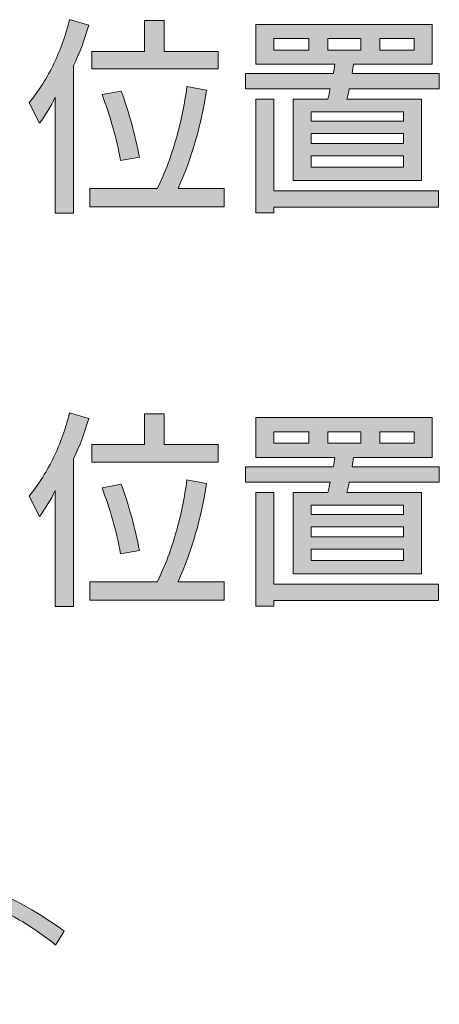
# Model space of a CAD drawing. Units: inches. Extents: x -143 to 352, y -34 to 331.
# Drawn here: x 264 to 271, y 44 to 60 of the extents above; entities that cross this region are included whole.
import ezdxf

# ---------------------------------------------------------------- set-up
doc = ezdxf.new("R2010")
doc.units = ezdxf.units.IN
doc.header["$MEASUREMENT"] = 0
doc.layers.add('_U+30EC_U+30A4_U+30E4_U+30FC 1', color=7, linetype='Continuous')

# ---------------------------------------------------------------- blocks, each defined once
blk = doc.blocks.new('block 2')
at = {"layer": '_U+30EC_U+30A4_U+30E4_U+30FC 1', "true_color": 0x221814}
h = blk.add_hatch(color=250, dxfattribs=at)
h.dxf.hatch_style = 2
edge = h.paths.add_edge_path()
edge.add_spline(control_points=[(265.009, 60.305), (264.946, 60.072), (264.861, 59.847), (264.755, 59.63), (264.755, 59.63), (264.755, 57.175), (264.755, 57.175), (264.755, 57.175), (264.449, 57.175), (264.449, 57.175), (264.449, 57.175), (264.449, 59.103), (264.449, 59.103), (264.378, 58.95), (264.29, 58.806), (264.191, 58.67), (264.191, 58.67), (264.018, 59.01), (264.018, 59.01), (264.18, 59.213), (264.318, 59.432), (264.431, 59.666), (264.54, 59.9), (264.628, 60.143), (264.692, 60.395), (264.692, 60.395), (265.009, 60.305), (265.009, 60.305)], knot_values=[0, 0, 0, 0, 1, 1, 1, 2, 2, 2, 3, 3, 3, 4, 4, 4, 5, 5, 5, 6, 6, 6, 7, 7, 7, 8, 8, 8, 9, 9, 9, 9], degree=3, periodic=1)
h.paths.add_polyline_path([(266.265, 60.381), (266.265, 59.867), (267.165, 59.867), (267.165, 59.576), (265.062, 59.576), (265.062, 59.867), (265.941, 59.867), (265.941, 60.381)])
edge = h.paths.add_edge_path()
edge.add_spline(control_points=[(265.553, 59.206), (265.683, 58.845), (265.782, 58.478), (265.856, 58.104), (265.856, 58.104), (265.542, 58.049), (265.542, 58.049), (265.472, 58.425), (265.366, 58.792), (265.232, 59.149), (265.232, 59.149), (265.553, 59.206), (265.553, 59.206)], knot_values=[0, 0, 0, 0, 0.352778, 0.352778, 0.352778, 0.705556, 0.705556, 0.705556, 1.058333, 1.058333, 1.058333, 1.411111, 1.411111, 1.411111, 1.411111], degree=3, periodic=0)
edge.add_line((265.553, 59.206), (265.553, 59.206))
edge = h.paths.add_edge_path()
edge.add_spline(control_points=[(266.971, 59.22), (266.89, 58.652), (266.731, 58.107), (266.498, 57.585), (266.498, 57.585), (267.267, 57.585), (267.267, 57.585), (267.267, 57.585), (267.267, 57.278), (267.267, 57.278), (267.267, 57.278), (265.027, 57.278), (265.027, 57.278), (265.027, 57.278), (265.027, 57.585), (265.027, 57.585), (265.027, 57.585), (266.153, 57.585), (266.153, 57.585), (266.283, 57.851), (266.389, 58.128), (266.466, 58.414), (266.548, 58.699), (266.608, 58.989), (266.646, 59.284), (266.646, 59.284), (266.971, 59.22), (266.971, 59.22)], knot_values=[0, 0, 0, 0, 0.352778, 0.352778, 0.352778, 0.705556, 0.705556, 0.705556, 1.058333, 1.058333, 1.058333, 1.411111, 1.411111, 1.411111, 1.763889, 1.763889, 1.763889, 2.116667, 2.116667, 2.116667, 2.469444, 2.469444, 2.469444, 2.822222, 2.822222, 2.822222, 3.175, 3.175, 3.175, 3.175], degree=3, periodic=0)
edge.add_line((266.971, 59.22), (266.971, 59.22))
h = blk.add_hatch(color=250, dxfattribs=at)
h.dxf.hatch_style = 2
h.paths.add_polyline_path([(269.86, 60.079), (270.432, 60.079), (270.432, 59.89), (269.86, 59.89)])
h.paths.add_polyline_path([(269.543, 59.89), (268.996, 59.89), (268.996, 60.079), (269.543, 60.079)])
h.paths.add_polyline_path([(268.678, 59.89), (268.093, 59.89), (268.093, 60.079), (268.678, 60.079)])
h.paths.add_polyline_path([(268.714, 58.128), (270.252, 58.128), (270.252, 57.938), (268.714, 57.938)])
h.paths.add_polyline_path([(268.714, 58.502), (270.252, 58.502), (270.252, 58.331), (268.714, 58.331)])
h.paths.add_polyline_path([(268.714, 58.86), (270.252, 58.86), (270.252, 58.703), (268.714, 58.703)])
h.paths.add_polyline_path([(267.793, 59.072), (267.793, 57.177), (268.093, 57.177), (268.093, 57.272), (270.837, 57.272), (270.837, 57.544), (268.093, 57.544), (268.093, 59.072)])
edge = h.paths.add_edge_path()
edge.add_spline(control_points=[(267.793, 60.317), (267.793, 60.317), (267.793, 59.652), (267.793, 59.652), (267.793, 59.652), (269.109, 59.652), (269.109, 59.652), (269.102, 59.601), (269.095, 59.549), (269.084, 59.497), (269.084, 59.497), (267.624, 59.497), (267.624, 59.497), (267.624, 59.497), (267.624, 59.242), (267.624, 59.242), (267.624, 59.242), (269.035, 59.242), (269.035, 59.242), (269.021, 59.185), (269.006, 59.128), (268.992, 59.072), (268.992, 59.072), (268.414, 59.072), (268.414, 59.072), (268.414, 59.072), (268.414, 57.718), (268.414, 57.718), (268.414, 57.718), (270.552, 57.718), (270.552, 57.718), (270.552, 57.718), (270.552, 59.072), (270.552, 59.072), (270.552, 59.072), (269.31, 59.072), (269.31, 59.072), (269.328, 59.128), (269.338, 59.185), (269.352, 59.242), (269.352, 59.242), (270.851, 59.242), (270.851, 59.242), (270.851, 59.242), (270.851, 59.497), (270.851, 59.497), (270.851, 59.497), (269.402, 59.497), (269.402, 59.497), (269.402, 59.497), (269.419, 59.652), (269.419, 59.652), (269.419, 59.652), (270.732, 59.652), (270.732, 59.652), (270.732, 59.652), (270.732, 60.317), (270.732, 60.317), (270.732, 60.317), (267.793, 60.317), (267.793, 60.317)], knot_values=[0, 0, 0, 0, 0.352778, 0.352778, 0.352778, 0.705556, 0.705556, 0.705556, 1.058333, 1.058333, 1.058333, 1.411111, 1.411111, 1.411111, 1.763889, 1.763889, 1.763889, 2.116667, 2.116667, 2.116667, 2.469444, 2.469444, 2.469444, 2.822222, 2.822222, 2.822222, 3.175, 3.175, 3.175, 3.527778, 3.527778, 3.527778, 3.880556, 3.880556, 3.880556, 4.233333, 4.233333, 4.233333, 4.586111, 4.586111, 4.586111, 4.938889, 4.938889, 4.938889, 5.291667, 5.291667, 5.291667, 5.644444, 5.644444, 5.644444, 5.997222, 5.997222, 5.997222, 6.35, 6.35, 6.35, 6.702778, 6.702778, 6.702778, 7.055556, 7.055556, 7.055556, 7.055556], degree=3, periodic=0)
edge.add_line((267.793, 60.317), (267.793, 60.317))
h = blk.add_hatch(color=250, dxfattribs=at)
h.dxf.hatch_style = 2
edge = h.paths.add_edge_path()
edge.add_spline(control_points=[(265.009, 53.759), (264.946, 53.526), (264.861, 53.301), (264.755, 53.084), (264.755, 53.084), (264.755, 50.63), (264.755, 50.63), (264.755, 50.63), (264.449, 50.63), (264.449, 50.63), (264.449, 50.63), (264.449, 52.557), (264.449, 52.557), (264.378, 52.404), (264.29, 52.26), (264.191, 52.125), (264.191, 52.125), (264.018, 52.464), (264.018, 52.464), (264.18, 52.667), (264.318, 52.886), (264.431, 53.121), (264.54, 53.355), (264.628, 53.598), (264.692, 53.849), (264.692, 53.849), (265.009, 53.759), (265.009, 53.759)], knot_values=[0, 0, 0, 0, 1, 1, 1, 2, 2, 2, 3, 3, 3, 4, 4, 4, 5, 5, 5, 6, 6, 6, 7, 7, 7, 8, 8, 8, 9, 9, 9, 9], degree=3, periodic=1)
h.paths.add_polyline_path([(266.265, 53.835), (266.265, 53.322), (267.165, 53.322), (267.165, 53.031), (265.062, 53.031), (265.062, 53.322), (265.941, 53.322), (265.941, 53.835)])
edge = h.paths.add_edge_path()
edge.add_spline(control_points=[(265.553, 52.661), (265.683, 52.3), (265.782, 51.932), (265.856, 51.558), (265.856, 51.558), (265.542, 51.503), (265.542, 51.503), (265.472, 51.879), (265.366, 52.246), (265.232, 52.604), (265.232, 52.604), (265.553, 52.661), (265.553, 52.661)], knot_values=[0, 0, 0, 0, 0.352778, 0.352778, 0.352778, 0.705556, 0.705556, 0.705556, 1.058333, 1.058333, 1.058333, 1.411111, 1.411111, 1.411111, 1.411111], degree=3, periodic=0)
edge.add_line((265.553, 52.661), (265.553, 52.661))
edge = h.paths.add_edge_path()
edge.add_spline(control_points=[(266.971, 52.674), (266.89, 52.107), (266.731, 51.562), (266.498, 51.04), (266.498, 51.04), (267.267, 51.04), (267.267, 51.04), (267.267, 51.04), (267.267, 50.733), (267.267, 50.733), (267.267, 50.733), (265.027, 50.733), (265.027, 50.733), (265.027, 50.733), (265.027, 51.04), (265.027, 51.04), (265.027, 51.04), (266.153, 51.04), (266.153, 51.04), (266.283, 51.306), (266.389, 51.582), (266.466, 51.868), (266.548, 52.154), (266.608, 52.444), (266.646, 52.738), (266.646, 52.738), (266.971, 52.674), (266.971, 52.674)], knot_values=[0, 0, 0, 0, 0.352778, 0.352778, 0.352778, 0.705556, 0.705556, 0.705556, 1.058333, 1.058333, 1.058333, 1.411111, 1.411111, 1.411111, 1.763889, 1.763889, 1.763889, 2.116667, 2.116667, 2.116667, 2.469444, 2.469444, 2.469444, 2.822222, 2.822222, 2.822222, 3.175, 3.175, 3.175, 3.175], degree=3, periodic=0)
edge.add_line((266.971, 52.674), (266.971, 52.674))
h = blk.add_hatch(color=250, dxfattribs=at)
h.dxf.hatch_style = 2
h.paths.add_polyline_path([(269.86, 53.534), (270.432, 53.534), (270.432, 53.345), (269.86, 53.345)])
h.paths.add_polyline_path([(269.543, 53.345), (268.996, 53.345), (268.996, 53.534), (269.543, 53.534)])
h.paths.add_polyline_path([(268.678, 53.345), (268.093, 53.345), (268.093, 53.534), (268.678, 53.534)])
h.paths.add_polyline_path([(268.714, 51.582), (270.252, 51.582), (270.252, 51.393), (268.714, 51.393)])
h.paths.add_polyline_path([(268.714, 51.956), (270.252, 51.956), (270.252, 51.786), (268.714, 51.786)])
h.paths.add_polyline_path([(268.714, 52.314), (270.252, 52.314), (270.252, 52.158), (268.714, 52.158)])
h.paths.add_polyline_path([(267.793, 52.526), (267.793, 50.632), (268.093, 50.632), (268.093, 50.726), (270.837, 50.726), (270.837, 50.999), (268.093, 50.999), (268.093, 52.526)])
edge = h.paths.add_edge_path()
edge.add_spline(control_points=[(267.793, 53.772), (267.793, 53.772), (267.793, 53.107), (267.793, 53.107), (267.793, 53.107), (269.109, 53.107), (269.109, 53.107), (269.102, 53.055), (269.095, 53.003), (269.084, 52.952), (269.084, 52.952), (267.624, 52.952), (267.624, 52.952), (267.624, 52.952), (267.624, 52.697), (267.624, 52.697), (267.624, 52.697), (269.035, 52.697), (269.035, 52.697), (269.021, 52.639), (269.006, 52.583), (268.992, 52.526), (268.992, 52.526), (268.414, 52.526), (268.414, 52.526), (268.414, 52.526), (268.414, 51.173), (268.414, 51.173), (268.414, 51.173), (270.552, 51.173), (270.552, 51.173), (270.552, 51.173), (270.552, 52.526), (270.552, 52.526), (270.552, 52.526), (269.31, 52.526), (269.31, 52.526), (269.328, 52.583), (269.338, 52.639), (269.352, 52.697), (269.352, 52.697), (270.851, 52.697), (270.851, 52.697), (270.851, 52.697), (270.851, 52.952), (270.851, 52.952), (270.851, 52.952), (269.402, 52.952), (269.402, 52.952), (269.402, 52.952), (269.419, 53.107), (269.419, 53.107), (269.419, 53.107), (270.732, 53.107), (270.732, 53.107), (270.732, 53.107), (270.732, 53.772), (270.732, 53.772), (270.732, 53.772), (267.793, 53.772), (267.793, 53.772)], knot_values=[0, 0, 0, 0, 0.352778, 0.352778, 0.352778, 0.705556, 0.705556, 0.705556, 1.058333, 1.058333, 1.058333, 1.411111, 1.411111, 1.411111, 1.763889, 1.763889, 1.763889, 2.116667, 2.116667, 2.116667, 2.469444, 2.469444, 2.469444, 2.822222, 2.822222, 2.822222, 3.175, 3.175, 3.175, 3.527778, 3.527778, 3.527778, 3.880556, 3.880556, 3.880556, 4.233333, 4.233333, 4.233333, 4.586111, 4.586111, 4.586111, 4.938889, 4.938889, 4.938889, 5.291667, 5.291667, 5.291667, 5.644444, 5.644444, 5.644444, 5.997222, 5.997222, 5.997222, 6.35, 6.35, 6.35, 6.702778, 6.702778, 6.702778, 7.055556, 7.055556, 7.055556, 7.055556], degree=3, periodic=0)
edge.add_line((267.793, 53.772), (267.793, 53.772))
h = blk.add_hatch(color=250, dxfattribs=at)
h.dxf.hatch_style = 2
edge = h.paths.add_edge_path()
edge.add_spline(control_points=[(263.136, 46.022), (263.136, 46.022), (263.136, 46.953), (263.136, 46.953), (263.136, 46.953), (262.84, 46.953), (262.84, 46.953), (262.84, 46.953), (262.84, 44.006), (262.84, 44.006), (262.84, 44.006), (263.133, 44.006), (263.133, 44.006), (263.133, 44.006), (263.133, 45.758), (263.133, 45.758), (263.341, 45.682), (263.57, 45.574), (263.814, 45.435), (264.057, 45.296), (264.272, 45.148), (264.459, 44.992), (264.459, 44.992), (264.6, 45.226), (264.6, 45.226), (264.131, 45.565), (263.644, 45.83), (263.136, 46.022)], knot_values=[0, 0, 0, 0, 0.352778, 0.352778, 0.352778, 0.705556, 0.705556, 0.705556, 1.058333, 1.058333, 1.058333, 1.411111, 1.411111, 1.411111, 1.763889, 1.763889, 1.763889, 2.116667, 2.116667, 2.116667, 2.469444, 2.469444, 2.469444, 2.822222, 2.822222, 2.822222, 3.175, 3.175, 3.175, 3.175], degree=3, periodic=0)
edge.add_line((263.136, 46.022), (263.136, 46.022))
at = {"layer": '_U+30EC_U+30A4_U+30E4_U+30FC 1', "lineweight": 0}
for points in [[(266.265, 60.381), (266.265, 59.867), (267.165, 59.867), (267.165, 59.576), (265.062, 59.576), (265.062, 59.867), (265.941, 59.867), (265.941, 60.381), (266.265, 60.381)], [(268.678, 59.89), (268.093, 59.89), (268.093, 60.079), (268.678, 60.079), (268.678, 59.89)], [(269.543, 59.89), (268.996, 59.89), (268.996, 60.079), (269.543, 60.079), (269.543, 59.89)], [(269.86, 60.079), (270.432, 60.079), (270.432, 59.89), (269.86, 59.89), (269.86, 60.079)], [(267.793, 59.072), (267.793, 57.177), (268.093, 57.177), (268.093, 57.272), (270.837, 57.272), (270.837, 57.544), (268.093, 57.544), (268.093, 59.072), (267.793, 59.072)], [(268.714, 58.86), (270.252, 58.86), (270.252, 58.703), (268.714, 58.703), (268.714, 58.86)], [(268.714, 58.502), (270.252, 58.502), (270.252, 58.331), (268.714, 58.331), (268.714, 58.502)], [(268.714, 58.128), (270.252, 58.128), (270.252, 57.938), (268.714, 57.938), (268.714, 58.128)], [(266.265, 53.835), (266.265, 53.322), (267.165, 53.322), (267.165, 53.031), (265.062, 53.031), (265.062, 53.322), (265.941, 53.322), (265.941, 53.835), (266.265, 53.835)], [(268.678, 53.345), (268.093, 53.345), (268.093, 53.534), (268.678, 53.534), (268.678, 53.345)], [(269.543, 53.345), (268.996, 53.345), (268.996, 53.534), (269.543, 53.534), (269.543, 53.345)], [(269.86, 53.534), (270.432, 53.534), (270.432, 53.345), (269.86, 53.345), (269.86, 53.534)], [(267.793, 52.526), (267.793, 50.632), (268.093, 50.632), (268.093, 50.726), (270.837, 50.726), (270.837, 50.999), (268.093, 50.999), (268.093, 52.526), (267.793, 52.526)], [(268.714, 52.314), (270.252, 52.314), (270.252, 52.158), (268.714, 52.158), (268.714, 52.314)], [(268.714, 51.956), (270.252, 51.956), (270.252, 51.786), (268.714, 51.786), (268.714, 51.956)], [(268.714, 51.582), (270.252, 51.582), (270.252, 51.393), (268.714, 51.393), (268.714, 51.582)]]:
    blk.add_lwpolyline(points, dxfattribs=at)
for points, knots in [([(265.009, 60.305), (264.946, 60.072), (264.861, 59.847), (264.755, 59.63), (264.755, 59.63), (264.755, 57.175), (264.755, 57.175), (264.755, 57.175), (264.449, 57.175), (264.449, 57.175), (264.449, 57.175), (264.449, 59.103), (264.449, 59.103), (264.378, 58.95), (264.29, 58.806), (264.191, 58.67), (264.191, 58.67), (264.018, 59.01), (264.018, 59.01), (264.18, 59.213), (264.318, 59.432), (264.431, 59.666), (264.54, 59.9), (264.628, 60.143), (264.692, 60.395), (264.692, 60.395), (265.009, 60.305), (265.009, 60.305)], [0, 0, 0, 0, 1, 1, 1, 2, 2, 2, 3, 3, 3, 4, 4, 4, 5, 5, 5, 6, 6, 6, 7, 7, 7, 8, 8, 8, 9, 9, 9, 9]), ([(267.793, 60.317), (267.793, 60.317), (267.793, 59.652), (267.793, 59.652), (267.793, 59.652), (269.109, 59.652), (269.109, 59.652), (269.102, 59.601), (269.095, 59.549), (269.084, 59.497), (269.084, 59.497), (267.624, 59.497), (267.624, 59.497), (267.624, 59.497), (267.624, 59.242), (267.624, 59.242), (267.624, 59.242), (269.035, 59.242), (269.035, 59.242), (269.021, 59.185), (269.006, 59.128), (268.992, 59.072), (268.992, 59.072), (268.414, 59.072), (268.414, 59.072), (268.414, 59.072), (268.414, 57.718), (268.414, 57.718), (268.414, 57.718), (270.552, 57.718), (270.552, 57.718), (270.552, 57.718), (270.552, 59.072), (270.552, 59.072), (270.552, 59.072), (269.31, 59.072), (269.31, 59.072), (269.328, 59.128), (269.338, 59.185), (269.352, 59.242), (269.352, 59.242), (270.851, 59.242), (270.851, 59.242), (270.851, 59.242), (270.851, 59.497), (270.851, 59.497), (270.851, 59.497), (269.402, 59.497), (269.402, 59.497), (269.402, 59.497), (269.419, 59.652), (269.419, 59.652), (269.419, 59.652), (270.732, 59.652), (270.732, 59.652), (270.732, 59.652), (270.732, 60.317), (270.732, 60.317), (270.732, 60.317), (267.793, 60.317), (267.793, 60.317)], [0, 0, 0, 0, 1, 1, 1, 2, 2, 2, 3, 3, 3, 4, 4, 4, 5, 5, 5, 6, 6, 6, 7, 7, 7, 8, 8, 8, 9, 9, 9, 10, 10, 10, 11, 11, 11, 12, 12, 12, 13, 13, 13, 14, 14, 14, 15, 15, 15, 16, 16, 16, 17, 17, 17, 18, 18, 18, 19, 19, 19, 20, 20, 20, 20]), ([(266.971, 59.22), (266.89, 58.652), (266.731, 58.107), (266.498, 57.585), (266.498, 57.585), (267.267, 57.585), (267.267, 57.585), (267.267, 57.585), (267.267, 57.278), (267.267, 57.278), (267.267, 57.278), (265.027, 57.278), (265.027, 57.278), (265.027, 57.278), (265.027, 57.585), (265.027, 57.585), (265.027, 57.585), (266.153, 57.585), (266.153, 57.585), (266.283, 57.851), (266.389, 58.128), (266.466, 58.414), (266.548, 58.699), (266.608, 58.989), (266.646, 59.284), (266.646, 59.284), (266.971, 59.22), (266.971, 59.22)], [0, 0, 0, 0, 1, 1, 1, 2, 2, 2, 3, 3, 3, 4, 4, 4, 5, 5, 5, 6, 6, 6, 7, 7, 7, 8, 8, 8, 9, 9, 9, 9]), ([(265.553, 59.206), (265.683, 58.845), (265.782, 58.478), (265.856, 58.104), (265.856, 58.104), (265.542, 58.049), (265.542, 58.049), (265.472, 58.425), (265.366, 58.792), (265.232, 59.149), (265.232, 59.149), (265.553, 59.206), (265.553, 59.206)], [0, 0, 0, 0, 1, 1, 1, 2, 2, 2, 3, 3, 3, 4, 4, 4, 4]), ([(265.009, 53.759), (264.946, 53.526), (264.861, 53.301), (264.755, 53.084), (264.755, 53.084), (264.755, 50.63), (264.755, 50.63), (264.755, 50.63), (264.449, 50.63), (264.449, 50.63), (264.449, 50.63), (264.449, 52.557), (264.449, 52.557), (264.378, 52.404), (264.29, 52.26), (264.191, 52.125), (264.191, 52.125), (264.018, 52.464), (264.018, 52.464), (264.18, 52.667), (264.318, 52.886), (264.431, 53.121), (264.54, 53.355), (264.628, 53.598), (264.692, 53.849), (264.692, 53.849), (265.009, 53.759), (265.009, 53.759)], [0, 0, 0, 0, 1, 1, 1, 2, 2, 2, 3, 3, 3, 4, 4, 4, 5, 5, 5, 6, 6, 6, 7, 7, 7, 8, 8, 8, 9, 9, 9, 9]), ([(267.793, 53.772), (267.793, 53.772), (267.793, 53.107), (267.793, 53.107), (267.793, 53.107), (269.109, 53.107), (269.109, 53.107), (269.102, 53.055), (269.095, 53.003), (269.084, 52.952), (269.084, 52.952), (267.624, 52.952), (267.624, 52.952), (267.624, 52.952), (267.624, 52.697), (267.624, 52.697), (267.624, 52.697), (269.035, 52.697), (269.035, 52.697), (269.021, 52.639), (269.006, 52.583), (268.992, 52.526), (268.992, 52.526), (268.414, 52.526), (268.414, 52.526), (268.414, 52.526), (268.414, 51.173), (268.414, 51.173), (268.414, 51.173), (270.552, 51.173), (270.552, 51.173), (270.552, 51.173), (270.552, 52.526), (270.552, 52.526), (270.552, 52.526), (269.31, 52.526), (269.31, 52.526), (269.328, 52.583), (269.338, 52.639), (269.352, 52.697), (269.352, 52.697), (270.851, 52.697), (270.851, 52.697), (270.851, 52.697), (270.851, 52.952), (270.851, 52.952), (270.851, 52.952), (269.402, 52.952), (269.402, 52.952), (269.402, 52.952), (269.419, 53.107), (269.419, 53.107), (269.419, 53.107), (270.732, 53.107), (270.732, 53.107), (270.732, 53.107), (270.732, 53.772), (270.732, 53.772), (270.732, 53.772), (267.793, 53.772), (267.793, 53.772)], [0, 0, 0, 0, 1, 1, 1, 2, 2, 2, 3, 3, 3, 4, 4, 4, 5, 5, 5, 6, 6, 6, 7, 7, 7, 8, 8, 8, 9, 9, 9, 10, 10, 10, 11, 11, 11, 12, 12, 12, 13, 13, 13, 14, 14, 14, 15, 15, 15, 16, 16, 16, 17, 17, 17, 18, 18, 18, 19, 19, 19, 20, 20, 20, 20]), ([(266.971, 52.674), (266.89, 52.107), (266.731, 51.562), (266.498, 51.04), (266.498, 51.04), (267.267, 51.04), (267.267, 51.04), (267.267, 51.04), (267.267, 50.733), (267.267, 50.733), (267.267, 50.733), (265.027, 50.733), (265.027, 50.733), (265.027, 50.733), (265.027, 51.04), (265.027, 51.04), (265.027, 51.04), (266.153, 51.04), (266.153, 51.04), (266.283, 51.306), (266.389, 51.582), (266.466, 51.868), (266.548, 52.154), (266.608, 52.444), (266.646, 52.738), (266.646, 52.738), (266.971, 52.674), (266.971, 52.674)], [0, 0, 0, 0, 1, 1, 1, 2, 2, 2, 3, 3, 3, 4, 4, 4, 5, 5, 5, 6, 6, 6, 7, 7, 7, 8, 8, 8, 9, 9, 9, 9]), ([(265.553, 52.661), (265.683, 52.3), (265.782, 51.932), (265.856, 51.558), (265.856, 51.558), (265.542, 51.503), (265.542, 51.503), (265.472, 51.879), (265.366, 52.246), (265.232, 52.604), (265.232, 52.604), (265.553, 52.661), (265.553, 52.661)], [0, 0, 0, 0, 1, 1, 1, 2, 2, 2, 3, 3, 3, 4, 4, 4, 4]), ([(263.136, 46.022), (263.136, 46.022), (263.136, 46.953), (263.136, 46.953), (263.136, 46.953), (262.84, 46.953), (262.84, 46.953), (262.84, 46.953), (262.84, 44.006), (262.84, 44.006), (262.84, 44.006), (263.133, 44.006), (263.133, 44.006), (263.133, 44.006), (263.133, 45.758), (263.133, 45.758), (263.341, 45.682), (263.57, 45.574), (263.814, 45.435), (264.057, 45.296), (264.272, 45.148), (264.459, 44.992), (264.459, 44.992), (264.6, 45.226), (264.6, 45.226), (264.131, 45.565), (263.644, 45.83), (263.136, 46.022)], [0, 0, 0, 0, 1, 1, 1, 2, 2, 2, 3, 3, 3, 4, 4, 4, 5, 5, 5, 6, 6, 6, 7, 7, 7, 8, 8, 8, 9, 9, 9, 9])]:
    blk.add_open_spline(points, degree=3, knots=knots, dxfattribs=at)
at = {"layer": '_U+30EC_U+30A4_U+30E4_U+30FC 1', "color": 250, "lineweight": 9, "true_color": 0x221814}
blk.add_open_spline([(263.136, 46.022), (263.136, 46.022), (263.136, 46.953), (263.136, 46.953), (263.136, 46.953), (262.84, 46.953), (262.84, 46.953), (262.84, 46.953), (262.84, 44.006), (262.84, 44.006), (262.84, 44.006), (263.133, 44.006), (263.133, 44.006), (263.133, 44.006), (263.133, 45.758), (263.133, 45.758), (263.341, 45.682), (263.57, 45.574), (263.814, 45.435), (264.057, 45.296), (264.272, 45.148), (264.459, 44.992), (264.459, 44.992), (264.6, 45.226), (264.6, 45.226), (264.131, 45.565), (263.644, 45.83), (263.136, 46.022), (263.136, 46.022), (263.136, 46.022), (263.136, 46.022)], degree=3, knots=[0, 0, 0, 0, 1, 1, 1, 2, 2, 2, 3, 3, 3, 4, 4, 4, 5, 5, 5, 6, 6, 6, 7, 7, 7, 8, 8, 8, 9, 9, 9, 10, 10, 10, 10], dxfattribs=at)

msp = doc.modelspace()

# ---------------------------------------------------------------- block references
at = {"layer": '_U+30EC_U+30A4_U+30E4_U+30FC 1'}
msp.add_blockref('block 2', (0, 0), dxfattribs=at)

doc.saveas('drawing.dxf')
